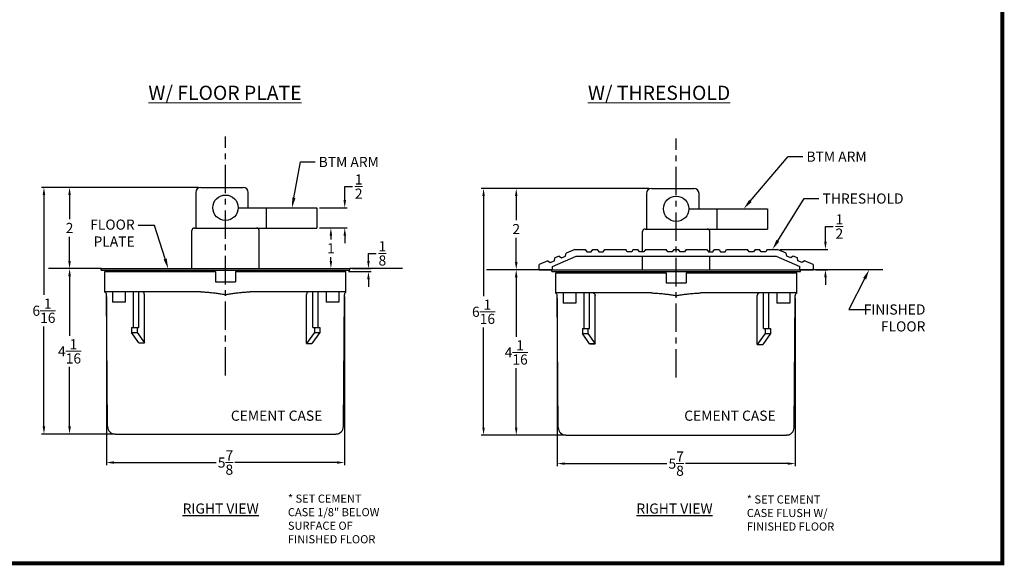
# Model space of a CAD drawing. Extents: x 0 to 78.3, y -21 to 29.7.
# Drawn here: x 54.1 to 78.3, y -2.4 to 11 of the extents above; entities that cross this region are included whole.
import ezdxf
from ezdxf import colors
from ezdxf.entities.mleader import LeaderData, LeaderLine
from ezdxf.enums import TextEntityAlignment as Align
from ezdxf.math import Vec2, Vec3

# ---------------------------------------------------------------- set-up
doc = ezdxf.new("R2010")
doc.units = 0
doc.header["$LTSCALE"] = 1.87
doc.header["$MEASUREMENT"] = 0
doc.linetypes.add('CENTER', pattern=[0.6, 0.375, -0.075, 0.075, -0.075])
doc.layers.get('0').update_dxf_attribs({"linetype": 'CONTINUOUS'})
doc.layers.get('Defpoints').update_dxf_attribs({"linetype": 'CONTINUOUS'})
doc.layers.add('DEFAULT_1', color=7, linetype='CENTER')
doc.layers.add('Dimensions', color=5, linetype='CONTINUOUS')
for name, color, linetype, lineweight in [('DIM', 9, 'CONTINUOUS', 5), ('NOTES', 9, 'CONTINUOUS', 5), ('THICK', 5, 'CONTINUOUS', 120)]:
    doc.layers.add(name, color=color, linetype=linetype, lineweight=lineweight)
doc.layers.add('SHEET', color=40, linetype='CONTINUOUS', plot=False)
doc.styles.add('RIXSON', font='ARIAL.TTF', dxfattribs={"width": 0.8, "height": 0.25})
doc.styles.add('ROMANS', font='times.shx', dxfattribs={"bigfont": '@extfont2.shx'})
doc.styles.add('SIMPLEX-094', font='ARIAL.TTF', dxfattribs={"height": 0.094})
doc.styles.get("Standard").update_dxf_attribs({"font": 'ARIAL.TTF', "width": 0.8})
doc.dimstyles.new('RIXSON-F', dxfattribs={"dimtxt": 0.25, "dimasz": 0.1875, "dimexe": 0.0625, "dimexo": 0.0625, "dimgap": 0.09, "dimtad": 0, "dimtih": 1, "dimtoh": 1, "dimdec": 4, "dimrnd": 0.0001, "dimzin": 12, "dimdsep": 46, "dimlunit": 5, "dimtxsty": 'RIXSON', "dimcen": 0.09, "dimadec": 4, "dimazin": 3, "dimtp": 0.001, "dimtm": 0.001, "dimtfac": 1, "dimtdec": 4, "dimtofl": 0, "dimtmove": 0, "dimatfit": 3, "dimfxl": 1, "dimtolj": 1, "dimtzin": 4, "dimarcsym": 0})

# ---------------------------------------------------------------- blocks, each defined once
blk = doc.blocks.new('PRL_ARCH_A')
at = {"layer": 'THICK', "const_width": 0.025}
blk.add_lwpolyline([(5.25, 8), (-5.25, 8), (-5.25, 0), (5.25, 0)], close=True, dxfattribs=at)
at = {"style": 'SIMPLEX-094', "width": 2.60233}
blk.add_attdef('DWG_NO', text='', height=0.094, dxfattribs=at).set_placement((3.6563, 7.7977), (5.1473, 7.7977), align=Align.FIT)
at = {"width": 2.932201}
blk.add_attdef('PL16500', text='', height=0.25, dxfattribs=at).set_placement((-1.9875, 7.5588), (2.1128, 7.5588), align=Align.FIT)
at = {"style": 'SIMPLEX-094'}
blk.add_attdef('DATE', (3.3894, 7.4782), '', height=0.094, dxfattribs=at)
at = {"layer": 'SHEET', "style": 'ROMANS'}
blk.add_attdef('5/8', (-4.0305, 6.7166), '', height=0.125, dxfattribs=at)
blk = doc.blocks.new('*D285')
at = {"layer": 'Defpoints', "color": 0}
for p in [(55.756, 4.913), (55.289, 0.839), (56.414, 0.839)]:
    blk.add_point(p, dxfattribs=at)
at = {"layer": 'DIM', "color": 0, "lineweight": -2}
for p, q in [((55.693, 4.913), (55.227, 4.913)), ((55.289, 4.725), (55.289, 3.261)), ((55.289, 1.027), (55.289, 2.491)), ((56.352, 0.839), (55.227, 0.839))]:
    blk.add_line(p, q, dxfattribs=at)
at = {"layer": 'DIM', "color": 0}
for points in [[(55.258, 4.725), (55.321, 4.725), (55.289, 4.913)], [(55.258, 1.027), (55.321, 1.027), (55.289, 0.839)]]:
    blk.add_solid(points, dxfattribs=at)
at = {"layer": 'DIM', "color": 0, "insert": (55.289, 2.876), "char_height": 0.25, "attachment_point": 5, "style": 'RIXSON'}
blk.add_mtext('\\A1;4{\\H1.000000x;\\S1/16;}', dxfattribs=at)
blk = doc.blocks.new('*D253')
at = {"layer": 'Defpoints', "color": 0}
for p in [(66.294, 6.886), (69.626, 6.886), (66.86, 4.886)]:
    blk.add_point(p, dxfattribs=at)
at = {"layer": 'DIM', "color": 0, "lineweight": -2}
for p, q in [((69.564, 6.886), (66.232, 6.886)), ((66.294, 6.699), (66.294, 6.102)), ((66.294, 5.074), (66.294, 5.67)), ((66.797, 4.886), (66.232, 4.886))]:
    blk.add_line(p, q, dxfattribs=at)
at = {"layer": 'DIM', "color": 0}
for points in [[(66.263, 6.699), (66.326, 6.699), (66.294, 6.886)], [(66.263, 5.074), (66.326, 5.074), (66.294, 4.886)]]:
    blk.add_solid(points, dxfattribs=at)
at = {"layer": 'DIM', "color": 0, "insert": (66.294, 5.886), "char_height": 0.25, "attachment_point": 5, "style": 'RIXSON'}
blk.add_mtext('\\A1;2', dxfattribs=at)
blk = doc.blocks.new('*D288')
at = {"layer": 'Defpoints', "color": 0}
for p in [(56.198, 4.277), (62.063, 4.277), (62.063, 0.137)]:
    blk.add_point(p, dxfattribs=at)
at = {"layer": 'DIM', "color": 0, "lineweight": -2}
for p, q in [((56.198, 4.215), (56.198, 0.075)), ((62.063, 4.215), (62.063, 0.075)), ((56.386, 0.137), (58.903, 0.137)), ((61.876, 0.137), (59.359, 0.137))]:
    blk.add_line(p, q, dxfattribs=at)
at = {"layer": 'DIM', "color": 0}
for points in [[(56.386, 0.169), (56.386, 0.106), (56.198, 0.137)], [(61.876, 0.169), (61.876, 0.106), (62.063, 0.137)]]:
    blk.add_solid(points, dxfattribs=at)
at = {"layer": 'DIM', "color": 0, "insert": (59.131, 0.137), "char_height": 0.25, "attachment_point": 5, "style": 'RIXSON'}
blk.add_mtext('\\A1;5{\\H1.000000x;\\S7/8;}', dxfattribs=at)
blk = doc.blocks.new('*D289')
at = {"layer": 'Defpoints', "color": 0}
for p in [(67.302, 4.251), (73.167, 4.251), (73.167, 0.111)]:
    blk.add_point(p, dxfattribs=at)
at = {"layer": 'DIM', "color": 0, "lineweight": -2}
for p, q in [((67.302, 4.188), (67.302, 0.048)), ((73.167, 4.188), (73.167, 0.048)), ((67.49, 0.111), (70.007, 0.111)), ((72.98, 0.111), (70.462, 0.111))]:
    blk.add_line(p, q, dxfattribs=at)
at = {"layer": 'DIM', "color": 0}
for points in [[(67.49, 0.142), (67.49, 0.08), (67.302, 0.111)], [(72.98, 0.142), (72.98, 0.08), (73.167, 0.111)]]:
    blk.add_solid(points, dxfattribs=at)
at = {"layer": 'DIM', "color": 0, "insert": (70.235, 0.111), "char_height": 0.25, "attachment_point": 5, "style": 'RIXSON'}
blk.add_mtext('\\A1;5{\\H1.000000x;\\S7/8;}', dxfattribs=at)
blk = doc.blocks.new('*D332')
at = {"layer": 'Defpoints', "color": 0}
for p in [(69.626, 6.886), (65.489, 0.813), (67.518, 0.813)]:
    blk.add_point(p, dxfattribs=at)
at = {"layer": 'DIM', "color": 0, "lineweight": -2}
for p, q in [((69.564, 6.886), (65.426, 6.886)), ((65.489, 6.699), (65.489, 4.236)), ((65.489, 1), (65.489, 3.462)), ((67.456, 0.813), (65.426, 0.813))]:
    blk.add_line(p, q, dxfattribs=at)
at = {"layer": 'DIM', "color": 0}
for points in [[(65.458, 6.699), (65.52, 6.699), (65.489, 6.886)], [(65.458, 1), (65.52, 1), (65.489, 0.813)]]:
    blk.add_solid(points, dxfattribs=at)
at = {"layer": 'DIM', "color": 0, "insert": (65.489, 3.849), "char_height": 0.25, "attachment_point": 5, "style": 'RIXSON'}
blk.add_mtext('\\A1;6{\\H1.000000x;\\S1/16;}', dxfattribs=at)
blk = doc.blocks.new('*D431')
at = {"layer": 'Defpoints', "color": 0}
for p in [(61.381, 6.413), (61.381, 5.913), (62.069, 5.913)]:
    blk.add_point(p, dxfattribs=at)
at = {"layer": 'DIM', "color": 0, "lineweight": -2}
for p, q in [((62.069, 6.6), (62.069, 6.933)), ((62.069, 6.933), (62.257, 6.933)), ((61.443, 6.413), (62.132, 6.413)), ((61.443, 5.913), (62.132, 5.913)), ((62.069, 5.725), (62.069, 5.538))]:
    blk.add_line(p, q, dxfattribs=at)
at = {"layer": 'DIM', "color": 0}
for points in [[(62.038, 6.6), (62.101, 6.6), (62.069, 6.413)], [(62.038, 5.725), (62.101, 5.725), (62.069, 5.913)]]:
    blk.add_solid(points, dxfattribs=at)
at = {"layer": 'DIM', "color": 0, "insert": (62.413, 6.933), "char_height": 0.25, "attachment_point": 5, "style": 'RIXSON'}
blk.add_mtext('\\A1;{\\H1.000000x;\\S1/2;}', dxfattribs=at)
blk = doc.blocks.new('*D434')
at = {"layer": 'Defpoints', "color": 0}
for p in [(72.735, 5.386), (73.61, 4.886), (73.912, 4.886)]:
    blk.add_point(p, dxfattribs=at)
at = {"layer": 'DIM', "color": 0, "lineweight": -2}
for p, q in [((73.912, 5.574), (73.912, 5.95)), ((73.912, 5.95), (74.1, 5.95)), ((72.797, 5.386), (73.975, 5.386)), ((73.672, 4.886), (73.975, 4.886)), ((73.912, 4.699), (73.912, 4.511))]:
    blk.add_line(p, q, dxfattribs=at)
at = {"layer": 'DIM', "color": 0}
for points in [[(73.881, 5.574), (73.944, 5.574), (73.912, 5.386)], [(73.881, 4.699), (73.944, 4.699), (73.912, 4.886)]]:
    blk.add_solid(points, dxfattribs=at)
at = {"layer": 'DIM', "color": 0, "insert": (74.256, 5.95), "char_height": 0.25, "attachment_point": 5, "style": 'RIXSON'}
blk.add_mtext('\\A1;{\\H1.000000x;\\S1/2;}', dxfattribs=at)
blk = doc.blocks.new('*D534')
at = {"layer": 'Defpoints', "color": 0}
for p in [(58.521, 6.913), (54.658, 0.839), (56.414, 0.839)]:
    blk.add_point(p, dxfattribs=at)
at = {"layer": 'DIM', "color": 0, "lineweight": -2}
for p, q in [((58.459, 6.913), (54.595, 6.913)), ((54.658, 6.725), (54.658, 4.263)), ((54.658, 1.027), (54.658, 3.489)), ((56.352, 0.839), (54.595, 0.839))]:
    blk.add_line(p, q, dxfattribs=at)
at = {"layer": 'DIM', "color": 0}
for points in [[(54.626, 6.725), (54.689, 6.725), (54.658, 6.913)], [(54.626, 1.027), (54.689, 1.027), (54.658, 0.839)]]:
    blk.add_solid(points, dxfattribs=at)
at = {"layer": 'DIM', "color": 0, "insert": (54.658, 3.876), "char_height": 0.25, "attachment_point": 5, "style": 'RIXSON'}
blk.add_mtext('\\A1;6{\\H1.000000x;\\S1/16;}', dxfattribs=at)
blk = doc.blocks.new('*D535')
at = {"layer": 'Defpoints', "color": 0}
for p in [(66.86, 4.886), (66.294, 0.813), (67.518, 0.813)]:
    blk.add_point(p, dxfattribs=at)
at = {"layer": 'DIM', "color": 0, "lineweight": -2}
for p, q in [((66.797, 4.886), (66.232, 4.886)), ((66.294, 4.699), (66.294, 3.234)), ((66.294, 1), (66.294, 2.465)), ((67.456, 0.813), (66.232, 0.813))]:
    blk.add_line(p, q, dxfattribs=at)
at = {"layer": 'DIM', "color": 0}
for points in [[(66.263, 4.699), (66.326, 4.699), (66.294, 4.886)], [(66.263, 1), (66.326, 1), (66.294, 0.813)]]:
    blk.add_solid(points, dxfattribs=at)
at = {"layer": 'DIM', "color": 0, "insert": (66.294, 2.849), "char_height": 0.25, "attachment_point": 5, "style": 'RIXSON'}
blk.add_mtext('\\A1;4{\\H1.000000x;\\S1/16;}', dxfattribs=at)
blk = doc.blocks.new('*D536')
at = {"layer": 'Defpoints', "color": 0}
for p in [(62.193, 4.913), (62.653, 4.913), (62.099, 4.839)]:
    blk.add_point(p, dxfattribs=at)
at = {"layer": 'DIM', "color": 0, "lineweight": -2}
for p, q in [((62.653, 5.1), (62.653, 5.288)), ((62.653, 5.288), (62.841, 5.288)), ((62.256, 4.913), (62.716, 4.913)), ((62.162, 4.839), (62.716, 4.839)), ((62.653, 4.652), (62.653, 4.464))]:
    blk.add_line(p, q, dxfattribs=at)
at = {"layer": 'DIM', "color": 0}
for points in [[(62.622, 5.1), (62.684, 5.1), (62.653, 4.913)], [(62.622, 4.652), (62.684, 4.652), (62.653, 4.839)]]:
    blk.add_solid(points, dxfattribs=at)
at = {"layer": 'DIM', "color": 0, "insert": (62.996, 5.288), "char_height": 0.25, "attachment_point": 5, "style": 'RIXSON'}
blk.add_mtext('\\A1;{\\H1.000000x;\\S1/8;}', dxfattribs=at)
blk = doc.blocks.new('*D539')
at = {"layer": 'Defpoints', "color": 0}
for p in [(55.289, 6.913), (58.521, 6.913), (56.068, 4.913)]:
    blk.add_point(p, dxfattribs=at)
at = {"layer": 'DIM', "color": 0, "lineweight": -2}
for p, q in [((58.459, 6.913), (55.227, 6.913)), ((55.289, 6.725), (55.289, 6.128)), ((55.289, 5.1), (55.289, 5.697)), ((56.006, 4.913), (55.227, 4.913))]:
    blk.add_line(p, q, dxfattribs=at)
at = {"layer": 'DIM', "color": 0}
for points in [[(55.258, 6.725), (55.321, 6.725), (55.289, 6.913)], [(55.258, 5.1), (55.321, 5.1), (55.289, 4.913)]]:
    blk.add_solid(points, dxfattribs=at)
at = {"layer": 'DIM', "color": 0, "insert": (55.289, 5.913), "char_height": 0.25, "attachment_point": 5, "style": 'RIXSON'}
blk.add_mtext('\\A1;2', dxfattribs=at)
blk = doc.blocks.new('*D540')
at = {"layer": 'Defpoints', "color": 0}
for p in [(61.381, 5.913), (61.381, 4.913), (61.728, 4.913)]:
    blk.add_point(p, dxfattribs=at)
at = {"layer": 'DIM', "color": 0, "lineweight": -2}
for p, q in [((61.443, 5.913), (61.791, 5.913)), ((61.728, 5.725), (61.728, 5.628)), ((61.728, 5.1), (61.728, 5.197)), ((61.443, 4.913), (61.791, 4.913))]:
    blk.add_line(p, q, dxfattribs=at)
at = {"layer": 'DIM', "color": 0}
for points in [[(61.697, 5.725), (61.759, 5.725), (61.728, 5.913)], [(61.697, 5.1), (61.759, 5.1), (61.728, 4.913)]]:
    blk.add_solid(points, dxfattribs=at)
at = {"layer": 'DIM', "color": 0, "insert": (61.728, 5.413), "char_height": 0.25, "attachment_point": 5, "style": 'RIXSON'}
blk.add_mtext('\\A1;1', dxfattribs=at)

msp = doc.modelspace()

# ---------------------------------------------------------------- linework, layer by layer
at = {"color": 7, "linetype": 'Continuous'}
for p, q in [((58.52135, 6.91261), (59.56822, 6.91261)), ((69.62526, 6.88601), (70.67214, 6.88601)), ((58.39635, 6.78761), (58.39635, 5.91261)), ((59.69322, 6.41261), (59.69322, 6.78761)), ((69.50026, 6.76101), (69.50026, 5.88601)), ((70.79714, 6.38601), (70.79714, 6.76101)), ((59.44322, 6.41261), (61.38072, 6.41261)), ((60.13072, 6.41261), (60.13072, 5.91261)), ((61.38072, 6.41261), (61.38072, 5.91261)), ((70.54714, 6.38601), (72.48464, 6.38601)), ((71.23464, 6.38601), (71.23464, 5.88601)), ((72.48464, 6.38601), (72.48464, 5.88601)), ((58.3026, 4.91261), (58.3026, 5.85011)), ((58.36511, 5.91261), (61.38072, 5.91261)), ((59.95885, 4.91261), (59.95885, 5.85011)), ((69.40651, 5.32301), (69.40651, 5.82351)), ((69.46902, 5.88601), (72.48464, 5.88601)), ((71.06276, 5.32301), (71.06276, 5.82351)), ((67.73464, 5.38601), (67.52139, 5.29462)), ((67.73464, 5.38601), (67.99064, 5.38601)), ((67.99064, 5.38601), (68.02964, 5.32301)), ((68.13964, 5.32301), (68.17864, 5.38601)), ((68.17864, 5.38601), (68.29064, 5.38601)), ((68.29064, 5.38601), (68.32964, 5.32301)), ((68.43964, 5.32301), (68.47864, 5.38601)), ((68.47864, 5.38601), (68.99064, 5.38601)), ((69.02964, 5.32301), (68.99064, 5.38601)), ((69.17864, 5.38601), (69.13964, 5.32301)), ((69.17864, 5.38601), (69.29064, 5.38601)), ((69.32964, 5.32301), (69.29064, 5.38601)), ((69.47864, 5.38601), (69.43964, 5.32301)), ((69.47864, 5.38601), (69.99064, 5.38601)), ((70.02964, 5.32301), (69.99064, 5.38601)), ((70.17864, 5.38601), (70.13964, 5.32301)), ((70.17864, 5.38601), (70.29064, 5.38601)), ((70.32964, 5.32301), (70.29064, 5.38601)), ((70.47864, 5.38601), (70.43964, 5.32301)), ((70.47864, 5.38601), (70.99064, 5.38601)), ((70.99064, 5.38601), (71.02964, 5.32301)), ((71.13964, 5.32301), (71.17864, 5.38601)), ((71.17864, 5.38601), (71.29064, 5.38601)), ((71.29064, 5.38601), (71.32964, 5.32301)), ((71.43964, 5.32301), (71.47864, 5.38601)), ((71.47864, 5.38601), (71.99064, 5.38601)), ((72.02964, 5.32301), (71.99064, 5.38601)), ((72.17864, 5.38601), (72.13964, 5.32301)), ((72.17864, 5.38601), (72.29064, 5.38601)), ((72.32964, 5.32301), (72.29064, 5.38601)), ((72.47864, 5.38601), (72.43964, 5.32301)), ((72.47864, 5.38601), (72.73464, 5.38601)), ((72.94788, 5.29462), (72.73464, 5.38601)), ((67.07285, 5.10238), (66.85964, 5.01101)), ((67.07285, 5.10238), (67.13351, 5.05984)), ((67.13351, 5.05984), (67.23462, 5.10317)), ((67.18464, 4.96534), (67.76953, 5.21601)), ((67.23462, 5.10317), (67.24565, 5.17644)), ((67.34859, 5.22056), (67.24565, 5.17644)), ((67.34859, 5.22056), (67.40926, 5.17802)), ((67.40926, 5.17802), (67.51036, 5.22135)), ((67.51036, 5.22135), (67.52139, 5.29462)), ((67.76953, 5.21601), (72.69974, 5.21601)), ((68.02964, 5.32301), (68.13964, 5.32301)), ((68.32964, 5.32301), (68.43964, 5.32301)), ((69.13964, 5.32301), (69.02964, 5.32301)), ((69.43964, 5.32301), (69.32964, 5.32301)), ((69.40651, 4.88601), (69.40651, 5.21601)), ((70.13964, 5.32301), (70.02964, 5.32301)), ((70.43964, 5.32301), (70.32964, 5.32301)), ((71.02964, 5.32301), (71.13964, 5.32301)), ((71.06276, 4.88601), (71.06276, 5.21601)), ((71.32964, 5.32301), (71.43964, 5.32301)), ((72.13964, 5.32301), (72.02964, 5.32301)), ((72.43964, 5.32301), (72.32964, 5.32301)), ((72.69974, 5.21601), (73.28464, 4.96534)), ((72.95891, 5.22135), (72.94788, 5.29462)), ((73.06001, 5.17802), (72.95891, 5.22135)), ((73.12068, 5.22056), (73.06001, 5.17802)), ((73.22362, 5.17644), (73.12068, 5.22056)), ((73.23465, 5.10317), (73.22362, 5.17644)), ((73.33576, 5.05984), (73.23465, 5.10317)), ((73.39642, 5.10238), (73.33576, 5.05984)), ((73.60964, 5.01101), (73.39642, 5.10238)), ((56.06822, 4.87061), (56.06822, 4.91261)), ((56.06822, 4.91261), (62.19322, 4.91261)), ((56.06822, 4.87061), (62.19322, 4.87061)), ((56.41197, 4.87061), (56.41197, 4.83936)), ((57.59947, 4.87061), (57.59947, 4.83936)), ((60.66197, 4.87061), (60.66197, 4.83936)), ((61.84947, 4.87061), (61.84947, 4.83936)), ((62.19322, 4.87061), (62.19322, 4.91261)), ((66.85964, 4.88601), (66.85964, 5.01101)), ((66.85964, 4.88601), (73.60964, 4.88601)), ((67.17214, 4.84401), (67.17214, 4.88601)), ((67.18464, 4.88601), (67.18464, 4.96534)), ((73.28464, 4.88601), (73.28464, 4.96534)), ((73.29714, 4.84401), (73.29714, 4.88601)), ((73.60964, 5.01101), (73.60964, 4.88601)), ((56.16197, 4.33354), (56.16197, 4.83936)), ((56.16197, 4.83936), (58.88072, 4.83936)), ((58.88072, 4.83936), (58.88072, 4.58936)), ((59.38072, 4.83936), (59.38072, 4.58936)), ((59.38072, 4.83936), (62.09947, 4.83936)), ((62.09947, 4.33354), (62.09947, 4.83936)), ((67.17214, 4.84401), (73.29714, 4.84401)), ((67.26589, 4.30693), (67.26589, 4.81276)), ((67.26589, 4.81276), (69.98464, 4.81276)), ((67.51589, 4.84401), (67.51589, 4.81276)), ((68.70339, 4.84401), (68.70339, 4.81276)), ((69.98464, 4.81276), (69.98464, 4.56276)), ((70.48464, 4.81276), (70.48464, 4.56276)), ((70.48464, 4.81276), (73.20339, 4.81276)), ((71.76589, 4.84401), (71.76589, 4.81276)), ((72.95339, 4.84401), (72.95339, 4.81276)), ((73.20339, 4.30693), (73.20339, 4.81276)), ((58.88072, 4.58936), (59.38072, 4.58936)), ((69.98464, 4.56276), (70.48464, 4.56276)), ((58.5217, 4.33936), (56.16197, 4.33936)), ((56.22651, 1.02523), (56.19813, 4.27741)), ((56.34993, 4.33936), (56.34993, 4.08936)), ((56.66243, 4.33936), (56.66243, 4.08936)), ((56.86496, 3.46436), (56.86496, 4.33936)), ((56.99754, 3.46436), (56.99754, 4.33936)), ((57.13175, 3.08897), (57.13175, 4.27741)), ((62.09947, 4.33936), (59.73975, 4.33936)), ((61.12956, 3.06707), (61.12956, 4.27741)), ((61.27953, 3.46436), (61.27953, 4.33936)), ((61.41211, 3.46436), (61.41211, 4.33936)), ((61.61464, 4.33936), (61.61464, 4.08936)), ((61.92714, 4.33936), (61.92714, 4.08936)), ((62.03494, 1.02523), (62.06332, 4.27741)), ((69.62561, 4.31276), (67.26589, 4.31276)), ((67.33042, 0.99862), (67.30204, 4.2508)), ((67.45385, 4.31276), (67.45385, 4.06276)), ((67.76635, 4.31276), (67.76635, 4.06276)), ((67.96887, 3.43776), (67.96887, 4.31276)), ((67.96887, 3.43776), (67.96887, 4.31276)), ((68.10145, 3.43776), (68.10145, 4.31276)), ((68.10145, 3.43776), (68.10145, 4.31276)), ((68.23567, 3.06236), (68.23567, 4.2508)), ((68.23567, 3.06236), (68.23567, 4.2508)), ((73.20339, 4.31276), (70.84366, 4.31276)), ((72.23347, 3.04046), (72.23347, 4.2508)), ((72.38344, 3.43776), (72.38344, 4.31276)), ((72.51602, 3.43776), (72.51602, 4.31276)), ((72.71855, 4.31276), (72.71855, 4.06276)), ((73.03105, 4.31276), (73.03105, 4.06276)), ((73.13885, 0.99862), (73.16723, 4.2508)), ((56.66238, 4.08936), (56.34999, 4.08936)), ((61.92709, 4.08936), (61.61469, 4.08936)), ((67.76629, 4.06276), (67.4539, 4.06276)), ((73.031, 4.06276), (72.7186, 4.06276)), ((56.819, 3.46436), (56.819, 3.33936)), ((56.819, 3.46436), (56.99754, 3.46436)), ((56.95158, 3.46436), (56.95158, 3.33936)), ((61.27953, 3.46436), (61.45807, 3.46436)), ((61.32549, 3.46436), (61.32549, 3.33936)), ((61.45807, 3.46436), (61.45807, 3.33936)), ((67.92291, 3.43776), (67.92291, 3.31276)), ((67.92291, 3.43776), (68.10145, 3.43776)), ((68.05549, 3.43776), (68.05549, 3.31276)), ((72.38344, 3.43776), (72.56199, 3.43776)), ((72.4294, 3.43776), (72.4294, 3.31276)), ((72.56199, 3.43776), (72.56199, 3.31276)), ((56.99917, 3.08897), (56.819, 3.33936)), ((56.819, 3.33936), (56.95158, 3.33936)), ((56.95158, 3.33936), (57.13175, 3.08897)), ((61.32549, 3.33936), (61.12956, 3.06707)), ((61.45807, 3.33936), (61.26214, 3.06707)), ((61.32549, 3.33936), (61.45807, 3.33936)), ((68.10308, 3.06236), (67.92291, 3.31276)), ((67.92291, 3.31276), (68.05549, 3.31276)), ((68.05549, 3.31276), (68.23567, 3.06236)), ((72.4294, 3.31276), (72.23347, 3.04046)), ((72.56199, 3.31276), (72.36605, 3.04046)), ((72.4294, 3.31276), (72.56199, 3.31276)), ((56.99917, 3.08897), (57.13175, 3.08897)), ((61.12956, 3.06707), (61.26214, 3.06707)), ((68.10308, 3.06236), (68.23567, 3.06236)), ((72.23347, 3.04046), (72.36605, 3.04046)), ((56.34601, 0.8538), (56.34614, 0.83936)), ((56.414, 0.83936), (56.34614, 0.83936)), ((56.41415, 0.83936), (61.84719, 0.83936)), ((61.91531, 0.83936), (61.84745, 0.83936)), ((61.91544, 0.8538), (61.91531, 0.83936)), ((67.44992, 0.82719), (67.45005, 0.81276)), ((67.51791, 0.81276), (67.45005, 0.81276)), ((67.51806, 0.81276), (72.9511, 0.81276)), ((73.01922, 0.81276), (72.95136, 0.81276)), ((73.01935, 0.82719), (73.01922, 0.81276))]:
    msp.add_line(p, q, dxfattribs=at)
at = {"color": 4}
for p, q in [((56.06822, 4.91261), (54.76946, 4.91261)), ((63.49199, 4.91261), (62.19322, 4.91261)), ((67.17214, 4.88601), (65.56087, 4.88601)), ((75.32394, 4.88601), (73.29714, 4.88601))]:
    msp.add_line(p, q, dxfattribs=at)
at = {"color": 7, "linetype": 'Continuous'}
for centre in [(59.13072, 6.41261), (70.23464, 6.38601)]:
    msp.add_circle(centre, 0.3125, dxfattribs=at)
for centre, radius, start, end in [((58.52135, 6.78761), 0.125, 90, 180), ((59.56822, 6.78761), 0.125, 0, 90), ((69.62526, 6.76101), 0.125, 90, 180), ((70.67214, 6.76101), 0.125, 0, 90), ((58.3651, 5.85011), 0.0625, 90, 180), ((59.89635, 5.85011), 0.0625, 0, 90), ((69.46901, 5.82351), 0.0625, 90, 180), ((71.00026, 5.82351), 0.0625, 0, 90), ((56.13563, 4.27686), 0.0625, 0.5, 65.07164), ((62.12582, 4.27686), 0.0625, 114.92836, 179.5), ((67.23954, 4.25026), 0.0625, 0.5, 65.07164), ((73.22973, 4.25026), 0.0625, 114.92836, 179.5), ((56.414, 1.02686), 0.1875, 180.5, 269.99999), ((61.84745, 1.02686), 0.1875, 270, 359.5), ((67.51791, 1.00026), 0.1875, 180.5, 269.99999), ((72.95136, 1.00026), 0.1875, 270, 359.5)]:
    msp.add_arc(centre, radius, start, end, dxfattribs=at)
for points in [[(57.13175, 4.27741), (57.1295, 4.29657), (57.12318, 4.31386), (57.11339, 4.32757), (57.10111, 4.33635), (57.08754, 4.33936)], [(58.5216, 4.33936), (58.57546, 4.33848), (58.6292, 4.33607), (58.6828, 4.33245), (58.73627, 4.32782), (58.78961, 4.32239), (58.84282, 4.31629), (58.89593, 4.30965), (58.94894, 4.30258), (59.00184, 4.29516), (59.05464, 4.28739), (59.10701, 4.27741)], [(59.10701, 4.27741), (59.11901, 4.2691), (59.13156, 4.26643), (59.14347, 4.2696), (59.15444, 4.27741)], [(59.15444, 4.27741), (59.20681, 4.28739), (59.25961, 4.29516), (59.31251, 4.30258), (59.36552, 4.30965), (59.41862, 4.31629), (59.47184, 4.32239), (59.52518, 4.32782), (59.57865, 4.33245), (59.63225, 4.33607), (59.68599, 4.33848), (59.73985, 4.33936)], [(61.17377, 4.33936), (61.16021, 4.33635), (61.14792, 4.32757), (61.13813, 4.31386), (61.13181, 4.29657), (61.12956, 4.27741)], [(68.19145, 4.31276), (68.20502, 4.30974), (68.2173, 4.30096), (68.22709, 4.28725), (68.23341, 4.26996), (68.23567, 4.2508)], [(69.62551, 4.31276), (69.67937, 4.31187), (69.73311, 4.30946), (69.78671, 4.30584), (69.84018, 4.30122), (69.89352, 4.29578), (69.94674, 4.28968), (69.99984, 4.28304), (70.05285, 4.27597), (70.10575, 4.26855), (70.15855, 4.26078), (70.21092, 4.2508)], [(70.21092, 4.2508), (70.22292, 4.24249), (70.23547, 4.23983), (70.24738, 4.24299), (70.25835, 4.2508)], [(70.25835, 4.2508), (70.31072, 4.26078), (70.36352, 4.26855), (70.41642, 4.27597), (70.46943, 4.28304), (70.52254, 4.28968), (70.57575, 4.29578), (70.62909, 4.30122), (70.68256, 4.30584), (70.73616, 4.30946), (70.7899, 4.31187), (70.84376, 4.31276)], [(72.27769, 4.31276), (72.26412, 4.30974), (72.25183, 4.30096), (72.24205, 4.28725), (72.23572, 4.26996), (72.23347, 4.2508)], [(68.23567, 3.06236), (68.19052, 3.06369), (68.14632, 3.06369), (68.10308, 3.06236)], [(72.23347, 3.04046), (72.30083, 3.04195), (72.36605, 3.04046)]]:
    msp.add_spline(points, degree=3, dxfattribs=at)
at = {"layer": 'DEFAULT_1', "color": 2, "linetype": 'CENTER'}
for p, q in [((59.13028, 2.28034), (59.13028, 8.16295)), ((70.23464, 2.23117), (70.23464, 8.11377))]:
    msp.add_line(p, q, dxfattribs=at)

# ---------------------------------------------------------------- block references
at = {"xscale": 4, "yscale": 4, "zscale": 4}
msp.add_blockref('PRL_ARCH_A', (57.2692, -2.3429), dxfattribs=at)

# ---------------------------------------------------------------- texts
at = {"layer": 'Dimensions', "color": 2, "char_height": 0.25, "width": 2.502704, "attachment_point": 1}
for insert in [(57.96446, -0.87068), (69.14646, -0.87068)]:
    msp.add_mtext('\\pi0.43348;{\\LRIGHT VIEW}', dxfattribs=dict(at, insert=insert))
at = {"layer": 'NOTES', "color": 7, "char_height": 0.35, "width": 4.467101, "attachment_point": 1}
for s, insert in [('\\pi0.6055;{\\LW/ FLOOR PLATE}', (57.01895, 9.41661)), ('\\pi0.74684;{\\LW/ THRESHOLD}', (67.79919, 9.41661))]:
    msp.add_mtext(s, dxfattribs=dict(at, insert=insert))
at = {"layer": 'NOTES', "attachment_point": 1}
for s, insert, char_height, width in [('\\pi0.48334;CEMENT CASE', (59.14278, 1.41612), 0.25, 2.9558931), ('\\pi0.48334;CEMENT CASE', (70.31294, 1.41612), 0.25, 2.9558931), ('\\A1;* SET CEMENT  CASE 1/8" BELOW SURFACE OF FINISHED FLOOR', (60.66854, -0.65131), 0.2, 2.4578102), ('\\A1;* SET CEMENT  CASE FLUSH W/ FINISHED FLOOR', (71.97467, -0.67141), 0.2, 2.4578102)]:
    msp.add_mtext(s, dxfattribs=dict(at, insert=insert, char_height=char_height, width=width))

# ---------------------------------------------------------------- dimensions: what is measured, and where the dimension line sits
at = {"layer": 'DIM'}
for base, p1, p2, picture, middle in [((62.06932, 5.91261), (61.38072, 6.41261), (61.38072, 5.91261), '*D431', (62.41306, 6.93291)), ((73.91234, 4.88601), (72.73464, 5.38601), (73.60964, 4.88601), '*D434', (74.25607, 5.95014))]:
    dim = msp.add_linear_dim(base=base, p1=p1, p2=p2, angle=90, dimstyle='RIXSON-F', dxfattribs=at)
    dim.commit()
    dim.dimension.update_dxf_attribs({"geometry": picture, "text_midpoint": middle, "dimtype": 160})
for base, p1, p2, picture, middle in [((54.6577380731, 0.8393635997), (58.5213490615, 6.9126135997), (56.4141496811, 0.8393635997), '*D534', (54.6577380731, 3.8759885997)), ((55.28928, 6.91261), (56.06822, 4.91261), (58.52135, 6.91261), '*D539', (55.28928, 5.91261)), ((65.4889259057, 0.8127554329), (69.6261583166, 6.8860054329), (67.5181746759, 0.8127554329), '*D332', (65.4889259057, 3.8493804329)), ((66.29443, 6.88601), (66.85964, 4.88601), (69.62616, 6.88601), '*D253', (66.29443, 5.88601)), ((61.72821, 4.91261), (61.38072, 5.91261), (61.38072, 4.91261), '*D540', (61.72821, 5.41261)), ((55.2892776803, 0.8393635997), (55.7557240615, 4.9126135997), (56.4141496811, 0.8393635997), '*D285', (55.2892776803, 2.8759885997)), ((66.2944270339, 0.8127554329), (66.8596429601, 4.8860054329), (67.5180614224, 0.8127554329), '*D535', (66.2944270339, 2.8493804329))]:
    dim = msp.add_linear_dim(base=base, p1=p1, p2=p2, angle=90, dimstyle='RIXSON-F', dxfattribs=at)
    dim.commit()
    dim.dimension.update_dxf_attribs({"geometry": picture, "text_midpoint": middle})
dim = msp.add_linear_dim(base=(62.65301, 4.91261), p1=(62.09947, 4.83936), p2=(62.19322, 4.91261), angle=90, dimstyle='RIXSON-F', override={"dimdec": 3}, dxfattribs=at)
dim.commit()
dim.dimension.update_dxf_attribs({"geometry": '*D536', "text_midpoint": (62.9964, 5.28761)})
for base, p1, p2, picture, middle in [((62.06332, 0.13743), (56.19813, 4.27741), (62.06332, 4.27741), '*D288', (59.13072, 0.13743)), ((73.16723, 0.11082), (67.30204, 4.2508), (73.16723, 4.2508), '*D289', (70.23464, 0.11082))]:
    dim = msp.add_linear_dim(base=base, p1=p1, p2=p2, dimstyle='RIXSON-F', dxfattribs=at)
    dim.commit()
    dim.dimension.update_dxf_attribs({"geometry": picture, "text_midpoint": middle})

# ---------------------------------------------------------------- leaders
at = {"layer": 'NOTES'}
ml = msp.add_multileader_mtext('Standard', dxfattribs=at)
ml.set_content('BTM ARM', color=256)
ml.set_leader_properties()
ml.build(insert=Vec2(0, 0))
ml.multileader.update_dxf_attribs({"dogleg_length": 0.36, "arrow_head_size": 0.25})
ctx = ml.context
ctx.base_point, ctx.char_height, ctx.arrow_head_size, ctx.landing_gap_size, ctx.plane_origin = Vec3(73.35524, 7.67007), 0.25, 0.25, 0.09, Vec3(70.90288, 9.34548)
notes = []
notes.append((ctx, [(0, (1, 1, 0), (72.99524, 7.67007), (1, 0), 0.36, [(0, [(71.89909, 6.38601)], 0, [])])]))
ctx.mtext.insert, ctx.mtext.flow_direction = Vec3(73.44524, 7.79516), 5
ml = msp.add_multileader_mtext('Standard', dxfattribs=at)
ml.set_content('BTM ARM', color=256)
ml.set_leader_properties()
ml.build(insert=Vec2(0, 0))
ml.multileader.update_dxf_attribs({"dogleg_length": 0.36, "arrow_head_size": 0.25})
ctx = ml.context
ctx.base_point, ctx.char_height, ctx.arrow_head_size, ctx.landing_gap_size, ctx.plane_origin = Vec3(61.33647, 7.54), 0.25, 0.25, 0.09, Vec3(59.97958, 9.34548)
notes.append((ctx, [(0, (1, 1, 0), (60.97647, 7.54), (1, 0), 0.36, [(0, [(60.77058, 6.41261)], 0, [])])]))
ctx.mtext.insert, ctx.mtext.flow_direction = Vec3(61.42647, 7.66509), 5
ml = msp.add_multileader_mtext('Standard', dxfattribs=at)
ml.set_content('THRESHOLD', color=256)
ml.set_leader_properties()
ml.build(insert=Vec2(0, 0))
ml.multileader.update_dxf_attribs({"dogleg_length": 0.36, "arrow_head_size": 0.25})
ctx = ml.context
ctx.base_point, ctx.char_height, ctx.arrow_head_size, ctx.landing_gap_size, ctx.plane_origin = Vec3(73.75196, 6.63616), 0.25, 0.25, 0.09, Vec3(72.64278, 9.21225)
notes.append((ctx, [(0, (1, 1, 0), (73.39196, 6.63616), (1, 0), 0.36, [(0, [(72.60664, 5.38601)], 0, [])])]))
ctx.mtext.insert, ctx.mtext.flow_direction = Vec3(73.84196, 6.7633), 5
ml = msp.add_multileader_mtext('Standard', dxfattribs=at)
ml.set_content('FLOOR \\PPLATE', color=256)
ml.set_leader_properties()
ml.build(insert=Vec2(0, 0))
ml.multileader.update_dxf_attribs({"dogleg_length": 0.36, "arrow_head_size": 0.25})
ctx = ml.context
ctx.base_point, ctx.char_height, ctx.arrow_head_size, ctx.landing_gap_size, ctx.plane_origin = Vec3(55.86705, 5.97116), 0.25, 0.25, 0.09, Vec3(59.03565, 8.20684)
ctx.text_align_type = 2
notes.append((ctx, [(0, (1, 1, 0), (57.38183, 5.97116), (-1, 0), 0.39877, [(0, [(57.7191, 4.91261)], 0, [])])]))
ctx.mtext.insert, ctx.mtext.alignment, ctx.mtext.flow_direction = Vec3(56.89306, 6.12116), 3, 5
ml = msp.add_multileader_mtext('Standard', dxfattribs=at)
ml.set_content('FINISHED \\PFLOOR', color=256)
ml.set_leader_properties()
ml.build(insert=Vec2(0, 0))
ml.multileader.update_dxf_attribs({"dogleg_length": 0.36, "arrow_head_size": 0.25})
ctx = ml.context
ctx.base_point, ctx.char_height, ctx.arrow_head_size, ctx.landing_gap_size, ctx.plane_origin = Vec3(75.01931, 3.9038), 0.25, 0.25, 0.09, Vec3(74.10885, 4.66075)
ctx.text_align_type = 2
notes.append((ctx, [(0, (1, 1, 0), (74.48682, 3.9038), (1, 0), 0.5325, [(0, [(74.99184, 4.88601)], 0, [])])]))
ctx.mtext.insert, ctx.mtext.alignment, ctx.mtext.flow_direction = Vec3(76.37548, 4.03093), 3, 5
for ctx, leaders in notes:
    for number, flags, end, landing, length, lines in leaders:
        leader = LeaderData()
        leader.index, (leader.has_last_leader_line, leader.has_dogleg_vector, leader.attachment_direction) = number, flags
        leader.last_leader_point, leader.dogleg_vector, leader.dogleg_length = Vec3(end), Vec3(landing), length
        for number, points, colour, breaks in lines:
            line = LeaderLine()
            line.index, line.vertices, line.color, line.breaks = number, Vec3.list(points), colors.encode_raw_color(colour), breaks
            leader.lines.append(line)
        ctx.leaders.append(leader)

doc.saveas('drawing.dxf')
